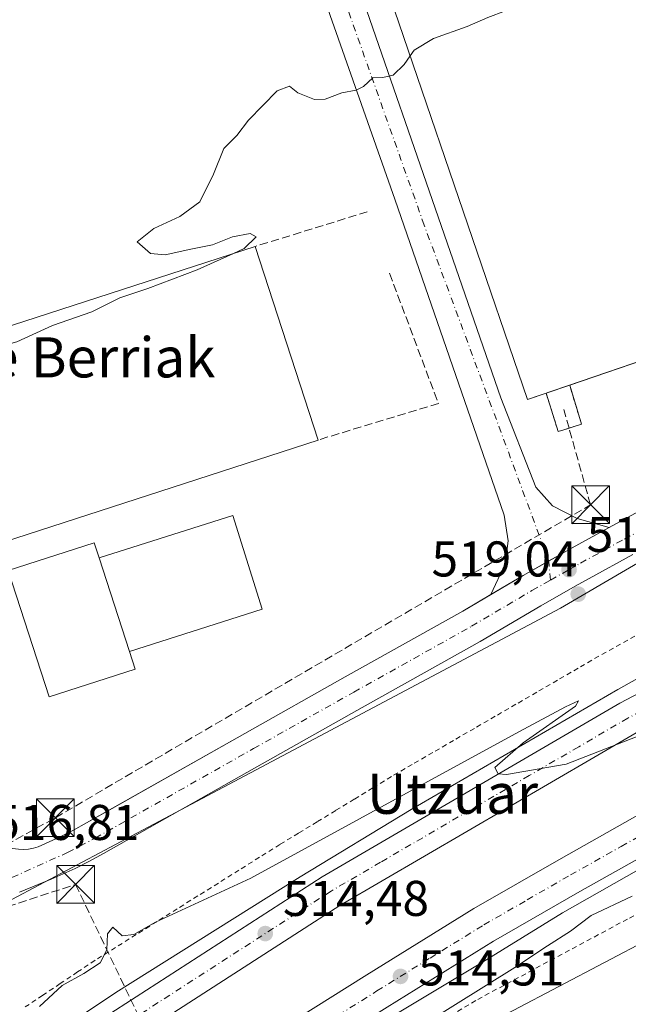
# Model space of a CAD drawing. Units: metres. Extents: x 576517 to 579944, y 4749678 to 4752031.
# Drawn here: x 577766 to 577887, y 4750822 to 4751019 of the extents above; entities that cross this region are included whole.
import ezdxf
from ezdxf.enums import TextEntityAlignment as Align

# ---------------------------------------------------------------- set-up
doc = ezdxf.new("R2010")
doc.units = ezdxf.units.M
doc.header["$MEASUREMENT"] = 0
for name, pattern in [('DGN Style 2', [1.6480167562047852, 0.988810053722871, -0.6592067024819142]), ('DGN Style 3', [2.307223458686699, 1.648016756204785, -0.6592067024819142]), ('DGN Style 4', [2.6384748266838614, 1.318413404963828, -0.6592067024819142, 0.001648016756204785, -0.6592067024819142])]:
    doc.linetypes.add(name, pattern=pattern)
for name, color, linetype, lineweight in [('Alambrada', 7, 'DGN Style 2', 0), ('Arcén (en calzada doble)', 91, 'Continuous', 13), ('Carretera de calzada doble Cxs', 1, 'Continuous', 13), ('Carretera de calzada doble eje', 1, 'DGN Style 4', 0), ('Carretera de calzada única Cxs', 7, 'Continuous', 13), ('Carretera de calzada única eje', 7, 'DGN Style 4', 0), ('Conducción de hidrocarburos lineal', 6, 'DGN Style 3', 0), ('Curva de nivel normal', 30, 'Continuous', 0), ('Edificación Cxs', 1, 'Continuous', 13), ('Edificación industrial Cxs', 135, 'Continuous', 13), ('Instalación de hidrocarburos Cxs', 135, 'Continuous', 0), ('Instalación educativa CxS', 9, 'Continuous', 0), ('Matorral CxS', 135, 'Continuous', 0), ('Muro lineal', 1, 'DGN Style 3', 13), ('Núcleo urbano CxS', 7, 'Continuous', 0), ('Prado CxS', 92, 'Continuous', 0), ('Punto de cota en terreno', 7, 'Continuous', 0), ('Recinto industrial CxS', 135, 'Continuous', 0), ('Rótulo de punto de cota en terreno', 7, 'Continuous', 0), ('Texto cartográfico', 7, 'Continuous', 0), ('Torre de tendido puntual', 7, 'Continuous', 0), ('Valla', 7, 'DGN Style 2', 0), ('Vía urbana Cxs', 4, 'Continuous', 0), ('Vía urbana eje', 4, 'DGN Style 4', 0)]:
    doc.layers.add(name, color=color, linetype=linetype, lineweight=lineweight)
doc.styles.add('Style-Arial', font='txt')

# ---------------------------------------------------------------- blocks, each defined once
blk = doc.blocks.new('*U22')
at = {"layer": 'Prado CxS', "color": 92, "linetype": 'Continuous', "lineweight": 0}
blk.add_polyline3d([(577761.3198999995, 4750669.126300001, 513.4912999999942), (577757.7103000004, 4750679.1961, 515.0176999999967), (577754.3302999996, 4750688.606100001, 516.7324999999983), (577750.9603000004, 4750698.0263, 517.4921000000032), (577749.2807, 4750702.726299999, 517.6079999999929), (577747.6007000003, 4750707.4363, 517.6328000000067), (577745.9209000003, 4750712.1461, 517.7332000000024), (577744.2408999996, 4750716.855900001, 517.7274000000034), (577743.2008999996, 4750719.785900001, 517.7024999999994), (577741.5409000004, 4750724.506100001, 517.5962000000001), (577739.8812999995, 4750729.2159, 517.3950999999943), (577738.8410999998, 4750732.175899999, 517.0981000000029), (577738.2215, 4750733.935900001, 516.422200000001), (577736.5711000003, 4750738.655900001, 514.1524999999965), (577734.9210999999, 4750743.376300001, 512.7428000000073), (577734.8130999999, 4750743.6845, 512.7106000000058), (577807.2840999998, 4750788.467900001, 514.6408999999985), (577846.0625, 4750811.327299999, 515.7571000000025), (577918.9455000004, 4750849.647700001, 518.2949999999983), (578078.6149000004, 4750925.9165, 518.6349000000046)], dxfattribs=at)
blk = doc.blocks.new('5PATER')
at = {"layer": 'Matorral CxS', "linetype": 'Continuous', "lineweight": 0}
h = blk.add_hatch(color=51, dxfattribs=at)
edge = h.paths.add_edge_path()
edge.add_ellipse((0, 0), major_axis=(-0.1095731443231308, -0.1110710700762829), ratio=0.9994222409660322, start_angle=0, end_angle=360)
blk = doc.blocks.new('*U44')
at = {"layer": 'Vía urbana Cxs', "color": 4, "linetype": 'Continuous', "lineweight": 0}
blk.add_polyline3d([(577821.9792, 4751058.455900001, 513.320000000007), (577861.7989999996, 4750943.229599999, 517.2648999999947), (577868.8104999998, 4750925.370200001, 517.9882999999973), (577872.1178000001, 4750921.665999999, 518.2856000000029), (577877.0126, 4750919.1525, 518.6061999999947), (577883.4315999999, 4750917.363600001, 518.8493000000017), (577876.0100999996, 4750913.280099999, 518.7832999999955), (577874.1801000005, 4750912.2401, 518.7780999999959), (577866.2701000003, 4750907.780099999, 518.7170000000042), (577859.8051000005, 4750903.954800001, 518.7250000000058), (577862.6589000003, 4750910.090500001, 518.5354999999981), (577863.2543000003, 4750914.6546, 518.359700000001), (577862.4605, 4750919.813999999, 518.1083000000071), (577840.6322999997, 4750982.917199999, 515.5344000000041), (577819.3995000003, 4751043.4408, 513.5515000000014)], dxfattribs=at)
blk = doc.blocks.new('5TTEND')
at = {"layer": 'Instalación educativa CxS', "color": 7, "linetype": 'Continuous', "lineweight": 0}
for p, q in [((-0.375, 0.3754), (0.375, -0.3746)), ((0.3720000000000001, 0.3784000000000001), (-0.3720000000000001, -0.3776))]:
    blk.add_line(p, q, dxfattribs=at)
at = {"layer": 'Instalación educativa CxS', "color": 7, "linetype": 'Continuous', "lineweight": 0, "flags": 128}
blk.add_lwpolyline([(-0.375, -0.3746), (0.375, -0.3746), (0.375, 0.3754), (-0.375, 0.3754), (-0.3720000000000001, -0.3776)], dxfattribs=at)

msp = doc.modelspace()

# ---------------------------------------------------------------- linework, layer by layer
at = {"layer": 'Alambrada', "color": 7, "linetype": 'DGN Style 2', "lineweight": 0}
for points in [[(578173.4600999998, 4750984.870100001, 520.4921000000032), (578168.5900999998, 4750969.220100001, 522.5320000000065), (578138.0500999996, 4750955.640100001, 520.4833000000071), (578101.6201, 4750938.600099999, 520.1554999999935), (578073.1700999998, 4750922.7601, 522.8441000000021), (578054.2100999998, 4750913.170100001, 522.303700000004), (578020.6201, 4750895.970100001, 523.2102000000014), (577978.3400999998, 4750878.290100001, 521.6401999999945), (577936.2100999998, 4750862.360099999, 518.9897999999957), (577916.5301000001, 4750853.4901, 518.3053000000073), (577887.1001000004, 4750839.170100001, 516.9940999999963), (577856.8201000001, 4750822.920100001, 515.5093999999954), (577843.8901000004, 4750815.090100001, 515.4551000000065), (577827.6201, 4750803.5701, 517.2568000000028), (577799.4901000002, 4750784.360099999, 514.9244000000035), (577784.2600999996, 4750773.2501, 515.6168999999937), (577754.0201000003, 4750747.8201, 517.2143999999971), (577735.2100999998, 4750732.850099999, 527.6248999999953), (577742.6901000004, 4750711.9001, 530.7348999999958), (577750.3000999996, 4750692.220100001, 523.4768999999942)], [(577890.0081000002, 4750896.474099999, 517.5623999999953), (577885.6941000001, 4750894.067100001, 518.047900000005), (577881.3800999997, 4750891.6601, 517.2823000000062), (577877.2390999999, 4750889.257099999, 517.1944999999978), (577873.0981000002, 4750886.8541, 517.1576999999961), (577868.9571000002, 4750884.451099999, 517.0317000000068), (577864.8161000004, 4750882.0481, 516.6468000000023), (577860.6750999996, 4750879.645099999, 516.4253000000026), (577856.5340999998, 4750877.2421, 516.3920000000071), (577852.3931, 4750874.8391, 516.3359000000055), (577848.2521000003, 4750872.436100001, 516.480899999995), (577844.1111000003, 4750870.033100001, 516.3006000000023), (577839.9700999996, 4750867.630100001, 516.1515999999974), (577836.2651000004, 4750865.370100001, 516.1067000000039), (577832.5601000004, 4750863.110099999, 516.1469999999972), (577828.8551000003, 4750860.850099999, 516.0227000000014), (577825.1501000002, 4750858.590100001, 516.0807000000059), (577821.4451000001, 4750856.3301, 516.4253999999928), (577817.7401000002, 4750854.0701, 516.8046000000032), (577813.6410999997, 4750851.4989, 516.3718999999984), (577809.5422999999, 4750848.9279, 516.630799999999), (577805.4433000004, 4750846.356699999, 517.5274999999965), (577801.3444999997, 4750843.785700001, 517.8076000000001), (577797.2456999999, 4750841.214500001, 516.9869000000035), (577793.1467000004, 4750838.643300001, 515.9075000000012), (577789.0478999997, 4750836.0723, 516.7351999999955), (577784.9489000002, 4750833.5011, 517.2247999999963), (577780.8501000004, 4750830.9301, 516.2556999999942), (577777.3680999996, 4750828.6041, 515.551099999997), (577773.8860999999, 4750826.278100001, 515.9685000000027), (577770.4040999999, 4750823.952099999, 516.5492999999988), (577766.9221000001, 4750821.6261, 516.241399999999)]]:
    msp.add_polyline3d(points, dxfattribs=at)
at = {"layer": 'Arcén (en calzada doble)', "color": 91, "linetype": 'Continuous', "lineweight": 13}
for points in [[(578172.8849999999, 4751033.107200001, 516.2342000000062), (578154.8501000004, 4751022.600099999, 514.6943000000028), (578142.5701000001, 4751015.520099999, 515.0951999999961), (578111.2100999998, 4750998.4301, 514.5427999999956), (578075.1700999998, 4750980.350099999, 514.9856), (578050.7801000001, 4750968.460100001, 515.005799999999), (578014.4401000004, 4750951.7301, 515.7198000000062), (577982.5800999999, 4750936.890100001, 515.4915000000037), (577947.8000999996, 4750919.290100001, 515.8217000000004), (577928.1700999998, 4750909.0001, 516.375), (577885.1700999998, 4750885.0101, 515.4628999999986), (577843.8901000004, 4750861.0601, 514.8758999999991), (577821.7801000001, 4750847.5701, 514.7739000000003), (577785.0100999996, 4750824.5101, 514.278999999995), (577767.7600999996, 4750812.9901, 513.9321999999956), (577747.9200999998, 4750799.090100001, 514.382500000007), (577716.9200999998, 4750776.670100001, 513.1996000000072), (577703.0800999999, 4750766.020099999, 512.9910999999993), (577687.6401000004, 4750753.9101, 512.5651999999973), (577672.9200999998, 4750742.2601, 512.0273000000016), (577660.6901000004, 4750732.7401, 512.361699999994), (577647.1401000004, 4750721.290100001, 511.9211000000069)], [(578173.4057, 4750989.3225, 516.8423000000039), (578166.6401000004, 4750985.7301, 516.9039000000049), (578130.5100999996, 4750967.470100001, 515.2789000000049), (578097.8000999996, 4750950.720100001, 515.0614999999962), (578055.1001000004, 4750930.2601, 515.299199999994), (577991.1001000004, 4750901.4901, 515.1680000000051), (577968.1401000004, 4750890.5101, 515.1168999999937), (577950.0301000001, 4750881.5101, 515.7796999999991), (577907.9101, 4750859.350099999, 514.8892000000051), (577891.7801000001, 4750850.4901, 514.7811999999976), (577874.1401000004, 4750840.420100001, 514.8493000000017), (577858.1201, 4750830.550100001, 514.5149999999994), (577840.2100999998, 4750819.7501, 514.3755999999995), (577822.2301000003, 4750808.5001, 515.6352000000043), (577800.9401000004, 4750794.6601, 513.8013999999966), (577784.7600999996, 4750783.610099999, 513.6306999999942), (577770.5500999996, 4750773.790100001, 513.751099999994), (577757.2301000003, 4750764.420100001, 514.6582999999955), (577740.8901000004, 4750752.7401, 512.7468999999984), (577722.9401000004, 4750739.140100001, 512.6321999999927), (577707.4200999998, 4750727.100099999, 512.0997999999963), (577691.4401000004, 4750714.9001, 511.8580999999977), (577658.1901000004, 4750686.6501, 511.898000000001)]]:
    msp.add_polyline3d(points, dxfattribs=at)
at = {"layer": 'Carretera de calzada doble Cxs', "color": 1, "linetype": 'Continuous', "lineweight": 13}
for points in [[(578173.0601000004, 4751018.300100001, 515.2007000000012), (578168.1300999997, 4751015.0801, 514.4354000000021), (578158.0100999996, 4751009.390100001, 514.4097999999941), (578127.6901000004, 4750992.8301, 514.5782999999938), (578110.3400999998, 4750983.700099999, 514.8292999999976), (578083.3000999996, 4750969.870100001, 515.1181999999973), (578040.2001, 4750949.4801, 515.4578000000038), (578024.3501000004, 4750942.770099999, 515.3126000000047), (578012.2001, 4750937.2301, 515.3561999999947), (577964.5000999998, 4750914.970100001, 515.126900000003), (577933.9801000003, 4750899.610099999, 515.0518000000011), (577919.0000999998, 4750892.3101, 515.0304999999935), (577888.8101000004, 4750876.370100001, 514.8423999999941), (577829.6901000004, 4750841.890100001, 514.3859999999986), (577774.2901, 4750806.140100001, 513.6524000000063), (577718.8901000004, 4750766.300100001, 512.6723999999958), (577663.4200999998, 4750723.040100001, 511.3773999999976), (577615.7801000001, 4750681.610099999, 510.0216999999975)], [(578083.3000999996, 4750969.870100001, 515.1181999999973), (578040.2001, 4750949.4801, 515.4578000000038), (578024.3501000004, 4750942.770099999, 515.3126000000047), (578012.2001, 4750937.2301, 515.3561999999947), (577964.5000999998, 4750914.970100001, 515.126900000003), (577933.9801000003, 4750899.610099999, 515.0518000000011), (577919.0000999998, 4750892.3101, 515.0304999999935), (577888.8101000004, 4750876.370100001, 514.8423999999941), (577829.6901000004, 4750841.890100001, 514.3859999999986), (577774.2901, 4750806.140100001, 513.6524000000063), (577718.8901000004, 4750766.300100001, 512.6723999999958), (577663.4200999998, 4750723.040100001, 511.3773999999976), (577615.7801000001, 4750681.610099999, 510.0216999999975)], [(578126.0100999996, 4750967.390100001, 514.6330000000017), (578121.1300999997, 4750964.7501, 514.6796999999933), (578107.6101000002, 4750957.960100001, 514.7826999999961), (578090.4901000002, 4750949.440099999, 515.0736000000034), (578078.3800999997, 4750943.3301, 515.0060999999987), (578055.9101, 4750932.9101, 515.0957999999955), (578038.3601000002, 4750924.9001, 515.1506999999983), (578017.8901000004, 4750915.720100001, 515.421199999997), (578004.1300999997, 4750909.9101, 515.125), (577976.3400999998, 4750896.870100001, 515.0439000000042), (577969.6901000004, 4750893.610099999, 515.0065999999933), (577947.8000999996, 4750882.640100001, 515.0433000000048), (577919.2701000003, 4750867.630100001, 514.8521000000037), (577908.6101000002, 4750861.7601, 514.8306000000011), (577897.8400999998, 4750856.0601, 514.7814000000071), (577877.5800999999, 4750844.670100001, 514.6781999999948), (577860.3501000004, 4750834.7401, 514.4459999999963), (577839.1101000002, 4750821.600099999, 514.2663999999932), (577814.3601000002, 4750806.040100001, 514.1313999999984), (577781.5301000001, 4750783.860099999, 513.4771000000037), (577737.4901000002, 4750752.300100001, 512.6830999999949), (577681.9301000005, 4750709.020099999, 511.4685999999929), (577635.6901000004, 4750670.220100001, 510.1055000000051)], [(577659.1501000002, 4750728.220100001, 511.7318999999989), (577714.8701, 4750771.670100001, 512.8632999999973), (577770.5100999996, 4750811.6801, 513.8052000000025), (577826.1801000005, 4750847.610099999, 514.5959000000003), (577885.5500999996, 4750882.2401, 515.0337000000001), (577900.9600999998, 4750890.380100001, 515.1177000000025), (577943.5301000001, 4750912.850099999, 515.3120000000055), (578003.6300999997, 4750941.4101, 515.1805000000022), (578059.2001, 4750966.6601, 514.7449000000051)], [(577627.1300999997, 4750673.8201, 510.3977000000014), (577678.6101000002, 4750717.420100001, 512.181500000006), (577722.0500999996, 4750752.0601, 513.5203000000038), (577759.0100999996, 4750778.460100001, 514.0283000000054), (577783.7100999998, 4750795.360099999, 513.9039000000049), (577810.2801000001, 4750812.460100001, 514.0963999999949), (577835.0800999999, 4750828.050100001, 514.4685000000027), (577856.4501, 4750841.270099999, 514.7045999999973), (577873.8201000001, 4750851.280099999, 514.8573999999935), (577894.2001, 4750862.7401, 515.1261999999988), (577905.0000999998, 4750868.450099999, 515.0044000000053), (577915.6601, 4750874.3301, 515.1242000000057), (577944.3201000001, 4750889.4101, 515.2042999999976), (577966.3101000004, 4750900.4301, 515.3867000000029), (577973.0500999996, 4750903.7301, 515.2546000000002), (578001.0301000001, 4750916.860099999, 515.3576999999932), (578014.8501000004, 4750922.700099999, 515.1209999999992), (578035.2301000003, 4750931.8301, 515.0313000000025), (578052.7301000003, 4750939.8201, 514.9530999999988)], [(577627.1300999997, 4750673.8201, 510.3977000000014), (577678.6101000002, 4750717.420100001, 512.181500000006), (577722.0500999996, 4750752.0601, 513.5203000000038), (577759.0100999996, 4750778.460100001, 514.0283000000054), (577783.7100999998, 4750795.360099999, 513.9039000000049), (577810.2801000001, 4750812.460100001, 514.0963999999949), (577835.0800999999, 4750828.050100001, 514.4685000000027), (577856.4501, 4750841.270099999, 514.7045999999973), (577873.8201000001, 4750851.280099999, 514.8573999999935), (577894.2001, 4750862.7401, 515.1261999999988), (577905.0000999998, 4750868.450099999, 515.0044000000053), (577915.6601, 4750874.3301, 515.1242000000057), (577944.3201000001, 4750889.4101, 515.2042999999976), (577966.3101000004, 4750900.4301, 515.3867000000029), (577973.0500999996, 4750903.7301, 515.2546000000002), (578001.0301000001, 4750916.860099999, 515.3576999999932), (578014.8501000004, 4750922.700099999, 515.1209999999992), (578035.2301000003, 4750931.8301, 515.0313000000025), (578052.7301000003, 4750939.8201, 514.9530999999988)], [(578055.9101, 4750932.9101, 515.0957999999955), (578038.3601000002, 4750924.9001, 515.1506999999983), (578017.8901000004, 4750915.720100001, 515.421199999997), (578004.1300999997, 4750909.9101, 515.125), (577976.3400999998, 4750896.870100001, 515.0439000000042), (577969.6901000004, 4750893.610099999, 515.0065999999933), (577947.8000999996, 4750882.640100001, 515.0433000000048), (577919.2701000003, 4750867.630100001, 514.8521000000037), (577908.6101000002, 4750861.7601, 514.8306000000011), (577897.8400999998, 4750856.0601, 514.7814000000071), (577877.5800999999, 4750844.670100001, 514.6781999999948), (577860.3501000004, 4750834.7401, 514.4459999999963), (577839.1101000002, 4750821.600099999, 514.2663999999932), (577814.3601000002, 4750806.040100001, 514.1313999999984), (577781.5301000001, 4750783.860099999, 513.4771000000037), (577737.4901000002, 4750752.300100001, 512.6830999999949), (577681.9301000005, 4750709.020099999, 511.4685999999929), (577635.6901000004, 4750670.220100001, 510.1055000000051)], [(577249.8000999996, 4750298.110099999, 506.0782000000036), (577278.5500999996, 4750322.9301, 504.9897000000056), (577322.4600999998, 4750365.770099999, 504.0905999999959), (577365.5201000003, 4750413.2501, 503.7639999999956), (577409.0100999996, 4750466.5001, 504.0721999999951), (577447.2500999998, 4750515.270099999, 504.6778999999952), (577481.4001000002, 4750555.6801, 505.8954999999987), (577519.3701, 4750597.620100001, 508.1971999999951), (577559.7600999996, 4750638.700099999, 508.4844000000012), (577605.0701000001, 4750681.200099999, 510.1425000000018), (577659.1501000002, 4750728.220100001, 511.7318999999989), (577714.8701, 4750771.670100001, 512.8632999999973), (577770.5100999996, 4750811.6801, 513.8052000000025), (577826.1801000005, 4750847.610099999, 514.5959000000003), (577885.5500999996, 4750882.2401, 515.0337000000001), (577900.9600999998, 4750890.380100001, 515.1177000000025)]]:
    msp.add_polyline3d(points, dxfattribs=at)
at = {"layer": 'Carretera de calzada doble eje', "color": 1, "linetype": 'DGN Style 4', "lineweight": 0}
for points in [[(577909.9801000003, 4750891.340100001, 515.0810999999958), (577904.9301000005, 4750888.6801, 515.0602999999974), (577899.8800999997, 4750886.0101, 515.0258000000031), (577892.1700999998, 4750881.940099999, 514.9858999999997), (577887.1801000005, 4750879.300100001, 514.9579999999987), (577877.3400999998, 4750873.5601, 514.8986000000004), (577867.4901000002, 4750867.8201, 514.8052000000025), (577837.8101000004, 4750850.5101, 514.5501999999979), (577827.9301000005, 4750844.7501, 514.4809999999999), (577790.2001, 4750820.4001, 513.9808000000048), (577772.4001000002, 4750808.9101, 513.7455000000045), (577716.8800999997, 4750768.9801, 512.7866000000067), (577703.0100999996, 4750758.170100001, 512.4866000000038), (577661.2901, 4750725.630100001, 511.4907999999996), (577649.3800999997, 4750715.270099999, 511.1628999999957)], [(577824.7200999996, 4750817.040100001, 514.1784999999945), (577837.0900999998, 4750824.8201, 514.314400000003), (577847.7200999996, 4750831.390100001, 514.3898000000045), (577858.4001000002, 4750838.0001, 514.500199999995), (577867.0800999999, 4750843.0101, 514.5685999999987), (577875.7001, 4750847.970100001, 514.6545000000042), (577885.8300999999, 4750853.670100001, 514.7260999999999), (577896.0201000003, 4750859.4001, 514.8447000000015)]]:
    msp.add_polyline3d(points, dxfattribs=at)
at = {"layer": 'Carretera de calzada única Cxs', "color": 7, "linetype": 'Continuous', "lineweight": 13}
for points in [[(577883.4315999999, 4750917.363600001, 518.8493000000017), (577884.7701000003, 4750918.100099999, 518.8570000000036), (577894.7701000003, 4750923.520099999, 518.9446000000025), (577905.4301000005, 4750929.030099999, 518.9872999999934), (577908.9600999998, 4750930.9001, 519.0158999999985), (577913.2301000003, 4750933.3301, 519.0601000000024), (577920.1015, 4750937.480699999, 519.1386000000057)], [(577765.5301000001, 4750853.100099999, 516.664300000004), (577766.5401, 4750853.0601, 516.6864999999962), (577767.5601000004, 4750853.120100001, 516.7063000000053), (577768.5500999996, 4750853.290100001, 516.7229999999981), (577769.5100999996, 4750853.610099999, 516.7361999999994), (577773.8501000004, 4750855.590100001, 516.7991000000038), (577776.5201000003, 4750856.940099999, 516.8499000000012), (577779.1501000002, 4750858.360099999, 516.8809000000037), (577810.7200999996, 4750876.2301, 517.6270999999979), (577830.7500999998, 4750887.520099999, 518.1597000000038), (577854.2200999996, 4750900.6501, 518.7180999999982), (577859.8051000005, 4750903.954800001, 518.7250000000058), (577866.2701000003, 4750907.780099999, 518.7170000000042), (577874.1801000005, 4750912.2401, 518.7780999999959), (577876.0100999996, 4750913.280099999, 518.7832999999955), (577883.4315999999, 4750917.363600001, 518.8493000000017), (577884.7701000003, 4750918.100099999, 518.8570000000036), (577894.7701000003, 4750923.520099999, 518.9446000000025)], [(577859.8051000005, 4750903.954800001, 518.7250000000058), (577866.2701000003, 4750907.780099999, 518.7170000000042), (577874.1801000005, 4750912.2401, 518.7780999999959), (577876.0100999996, 4750913.280099999, 518.7832999999955), (577883.4315999999, 4750917.363600001, 518.8493000000017)], [(577888.1201, 4750911.970100001, 519.0013000000035), (577879.4101, 4750907.1801, 519.2277000000031), (577876.6601, 4750905.620100001, 519.0512000000017), (577869.7701000003, 4750901.7301, 518.8622000000032), (577857.7100999998, 4750894.590100001, 518.6793000000034), (577834.1700999998, 4750881.4301, 518.2421999999933), (577814.1601, 4750870.1501, 517.8335999999981), (577782.5301000001, 4750852.2501, 517.0234000000055), (577779.7600999996, 4750850.7501, 516.9472999999998), (577776.8800999997, 4750849.290100001, 516.9082999999955), (577772.0701000001, 4750847.100099999, 516.9516000000004), (577765.7600999996, 4750844.520099999, 517.0573000000004)], [(577888.1201, 4750911.970100001, 519.0013000000035), (577879.4101, 4750907.1801, 519.2277000000031), (577876.6601, 4750905.620100001, 519.0512000000017), (577869.7701000003, 4750901.7301, 518.8622000000032), (577857.7100999998, 4750894.590100001, 518.6793000000034), (577834.1700999998, 4750881.4301, 518.2421999999933), (577814.1601, 4750870.1501, 517.8335999999981), (577782.5301000001, 4750852.2501, 517.0234000000055), (577779.7600999996, 4750850.7501, 516.9472999999998), (577776.8800999997, 4750849.290100001, 516.9082999999955), (577772.0701000001, 4750847.100099999, 516.9516000000004), (577765.7600999996, 4750844.520099999, 517.0573000000004)], [(577756.4901000002, 4750861.3301, 516.2646999999997), (577758.6300999997, 4750856.1801, 516.4447999999975), (577759.2500999998, 4750855.440099999, 516.4835000000021), (577760.0900999998, 4750854.850099999, 516.5167999999976), (577761.8800999997, 4750853.9301, 516.5684000000037), (577762.8201000001, 4750853.5801, 516.5923999999941), (577763.7801000001, 4750853.3301, 516.6206999999995), (577765.5301000001, 4750853.100099999, 516.664300000004), (577766.5401, 4750853.0601, 516.6864999999962), (577767.5601000004, 4750853.120100001, 516.7063000000053), (577768.5500999996, 4750853.290100001, 516.7229999999981), (577769.5100999996, 4750853.610099999, 516.7361999999994), (577773.8501000004, 4750855.590100001, 516.7991000000038), (577776.5201000003, 4750856.940099999, 516.8499000000012), (577779.1501000002, 4750858.360099999, 516.8809000000037), (577810.7200999996, 4750876.2301, 517.6270999999979), (577830.7500999998, 4750887.520099999, 518.1597000000038), (577854.2200999996, 4750900.6501, 518.7180999999982), (577859.8051000005, 4750903.954800001, 518.7250000000058)]]:
    msp.add_polyline3d(points, dxfattribs=at)
at = {"layer": 'Carretera de calzada única eje', "color": 7, "linetype": 'DGN Style 4', "lineweight": 0}
for points in [[(577871.7200999996, 4750906.845100001, 518.8672999999981), (577875.4200999998, 4750908.9301, 518.9072000000015), (577877.7100999998, 4750910.2301, 518.9293000000034), (577886.4501, 4750915.040100001, 518.934699999998), (577896.4101, 4750920.4301, 518.9919999999984), (577907.0500999996, 4750925.940099999, 519.0200999999943), (577910.6401000004, 4750927.840100001, 519.028999999995), (577915.0000999998, 4750930.3201, 519.0813000000053), (577924.4301000005, 4750936.020099999, 519.0556999999973), (577928.6801000005, 4750938.470100001, 519.0559000000068), (577932.6901000004, 4750940.590100001, 519.0751000000018)], [(577753.3201000001, 4750859.7401, 516.2627999999969), (577757.8501000004, 4750849.5001, 516.7244999999966), (577764.2600999996, 4750847.4901, 516.8715999999986), (577775.3701, 4750852.440099999, 516.8834999999963), (577780.8400999998, 4750855.3101, 516.9856), (577812.4401000004, 4750873.190099999, 517.8453000000009), (577832.4600999998, 4750884.4801, 518.2370999999986), (577855.9700999996, 4750897.620100001, 518.6922999999952), (577868.0201000003, 4750904.7601, 518.8141000000032), (577871.7200999996, 4750906.845100001, 518.8672999999981)]]:
    msp.add_polyline3d(points, dxfattribs=at)
at = {"layer": 'Conducción de hidrocarburos lineal', "color": 6, "linetype": 'DGN Style 3', "lineweight": 0, "extrusion": (0.141619476448068, -0.504908985660293, 0.8514756837925962), "elevation": -2316511.404794619, "flags": 128}
msp.add_lwpolyline([(1839455.76226344, 3762382.484650689), (1839455.76226344, 3762386.979934011)], dxfattribs=at)
at = {"layer": 'Conducción de hidrocarburos lineal', "color": 6, "linetype": 'DGN Style 3', "lineweight": 0}
for points in [[(577708.5299000005, 4750823.797599999, 520.3920999999973), (577772.9296000004, 4750859.410599999, 516.6527999999962), (577879.7104000002, 4750921.878900001, 518.630799999999), (577875.4127000002, 4750937.201199999, 518.0007000000041)], [(577708.5299000005, 4750823.797599999, 520.3920999999973), (577776.9512999998, 4750846.0756, 516.8920999999973), (577803.6500000004, 4750790.279999999, 514.525999999998), (577837.5415000003, 4750739.5976, 517.2697999999946)]]:
    msp.add_polyline3d(points, dxfattribs=at)
at = {"layer": 'Curva de nivel normal', "color": 30, "linetype": 'Continuous', "lineweight": 0, "elevation": 515, "flags": 128}
for points in [[(577843.7121000001, 4751011.527600001), (577844.5, 4751012.66), (577848.3499999996, 4751014.960000001), (577855.0999999996, 4751017.380000001), (577859.2400000002, 4751019.17), (577866.2400000002, 4751021.859999999), (577873.2400000002, 4751024.970000001), (577878.2400000002, 4751026.640000001), (577888.2400000002, 4751030.74), (577890.0277000006, 4751031.2313)], [(577808.4391000001, 4750972.055400001), (577810.5899999999, 4750973.039999999), (577812.9600000001, 4750975.390000001), (577811.7599999999, 4750976.039999999), (577808.25, 4750975.380000001), (577804.25, 4750973.779999999), (577799.9199999999, 4750972.949999999), (577794.8399999999, 4750971.810000001), (577791.9299999997, 4750972.07), (577789.25, 4750974.369999999), (577792.5499999998, 4750977.039999999), (577797.7400000002, 4750979.470000001), (577801.7400000002, 4750982.350000001), (577804.4699999997, 4750987.92), (577806.54, 4750993.039999999), (577809.1200000001, 4750995.640000001), (577811.4699999997, 4750998.699999999), (577817.1500000004, 4751004.560000001), (577819.6100000005, 4751005.449999999), (577821.3099999996, 4751004.130000001), (577824.6100000005, 4751002.82), (577826.7400000002, 4751002.84), (577830.0800000001, 4751004.140000001), (577832.9199999999, 4751004.67), (577834.4199999999, 4751005.41), (577836.25, 4751007.109999999), (577838.2400000002, 4751007.210000001), (577840.3099999996, 4751007.689999999), (577842.5099999999, 4751009.800000001), (577843.7121000001, 4751011.527600001)], [(577745.2673000004, 4750950.788600001), (577746.8600000005, 4750951.140000001), (577752.4900000002, 4750953.199999999), (577756.2199999997, 4750953.480000001), (577758.6399999997, 4750952.4), (577761.9299999997, 4750953.5), (577765.2599999999, 4750954.430000001), (577772.3399999999, 4750957.67), (577780.2199999997, 4750960.4), (577785.7999999998, 4750963.220000001), (577791.3600000005, 4750965.07), (577801.2400000002, 4750968.76), (577808.4391000001, 4750972.055400001)], [(577896.8700000001, 4750878.67), (577874.8399999999, 4750870.08), (577862.9100000003, 4750868.060000001), (577861.25, 4750868.189999999), (577860.6100000005, 4750869.4), (577866.25, 4750874.33), (577876.7300000004, 4750881.66), (577877.29, 4750882.720000001), (577874.7199999997, 4750881.51), (577865.4299999997, 4750876.539999999), (577811.9199999999, 4750847.350000001), (577792.9199999999, 4750838.539999999), (577788.5800000001, 4750836.109999999), (577786.25, 4750835.789999999), (577784.3799999999, 4750837.550000001), (577783.3099999996, 4750836.189999999), (577783.1699999999, 4750833.050000001), (577781.8700000001, 4750830.460000001), (577778.6100000005, 4750828.279999999), (577774.2999999998, 4750825.92), (577769.7800000003, 4750821.680000001)], [(577846.5800000001, 4750818.279999999), (577864.6299999999, 4750829.49), (577871.1500000004, 4750833.850000001), (577875.6900000004, 4750836.779999999), (577879.8099999996, 4750839.859999999), (577887.9900000002, 4750843.74)]]:
    msp.add_lwpolyline(points, dxfattribs=at)
at = {"layer": 'Edificación Cxs', "color": 1, "linetype": 'Continuous', "lineweight": 13, "elevation": 522.7010000000008, "flags": 128}
msp.add_lwpolyline([(577788.8501000004, 4750889.090100001), (577771.7100999998, 4750883.520099999), (577763.5301000001, 4750908.7401), (577780.6901000004, 4750914.300100001), (577781.6700999998, 4750911.2601), (577787.7301000003, 4750892.590100001)], close=True, dxfattribs=at)
at = {"layer": 'Edificación Cxs', "color": 1, "linetype": 'Continuous', "lineweight": 13, "extrusion": (-0.03381873390565737, 0.1041907197909576, 0.9939821865337732), "elevation": 475978.4245967238, "flags": 128}
msp.add_lwpolyline([(-2016300.884625227, -4314274.563885109), (-2016300.884625227, -4314254.816178048)], dxfattribs=at)
at = {"layer": 'Edificación Cxs', "color": 1, "linetype": 'Continuous', "lineweight": 13}
msp.add_polyline3d([(577787.7301000003, 4750892.590100001, 522.7010000000009), (577788.8501000004, 4750889.090100001, 519.5923999999941), (577771.7100999998, 4750883.520099999, 518.0458999999975), (577763.5301000001, 4750908.7401, 517.7409999999945), (577780.6901000004, 4750914.300100001, 519.0641999999935), (577781.6700999998, 4750911.2601, 520.5378000000055)], dxfattribs=at)
at = {"layer": 'Edificación industrial Cxs', "color": 135, "linetype": 'Continuous', "lineweight": 13, "elevation": 522.6877999999997, "flags": 128}
msp.add_lwpolyline([(577858.0601000004, 4751085.850099999), (577864.2600999996, 4751067.700099999), (577876.1801000005, 4751071.770099999), (577914.6501000002, 4750959.1501), (577867.1501000002, 4750942.920100001), (577819.4801000003, 4751082.460100001), (577865.7001, 4751099.210100001), (577868.9901000002, 4751089.5801)], close=True, dxfattribs=at)
at = {"layer": 'Edificación industrial Cxs', "color": 135, "linetype": 'Continuous', "lineweight": 13, "extrusion": (-0.002282745004961016, 0.007043170142978406, 0.9999725910391641), "elevation": 32662.24527677244, "flags": 128}
msp.add_lwpolyline([(577812.4801138538, 4750861.262006089), (577825.0107681011, 4750822.601047164)], dxfattribs=at)
at = {"layer": 'Edificación industrial Cxs', "color": 135, "linetype": 'Continuous', "lineweight": 13, "extrusion": (-0.3255772553519343, -0.1112449175698739, 0.938948358064688), "elevation": -716168.1781116619, "flags": 128}
msp.add_lwpolyline([(-4308906.383119108, 1955979.350703137), (-4308906.383119109, 1955974.077175311)], dxfattribs=at)
at = {"layer": 'Edificación industrial Cxs', "color": 135, "linetype": 'Continuous', "lineweight": 13, "extrusion": (-0.03381873390565737, 0.1041907197909576, 0.9939821865337732), "elevation": 475978.4245967238, "flags": 128}
msp.add_lwpolyline([(-2016300.884625227, -4314274.563885109), (-2016300.884625227, -4314254.816178048)], dxfattribs=at)
at = {"layer": 'Edificación industrial Cxs', "color": 135, "linetype": 'Continuous', "lineweight": 13}
for points in [[(577870.8574999999, 4750944.186799999, 523.8031000000046), (577867.1501000002, 4750942.920100001, 521.0188000000053), (577819.4801000003, 4751082.460100001, 517.1793000000034), (577865.7001, 4751099.210100001, 514.2716999999975), (577868.9901000002, 4751089.5801, 515.2320000000036), (577858.0601000004, 4751085.850099999, 518.7396000000008)], [(577858.0601000004, 4751085.850099999, 518.7396000000008), (577864.2600999996, 4751067.700099999, 521.8950999999943), (577876.1801000005, 4751071.770099999, 516.5227000000014), (577914.6501000002, 4750959.1501, 522.6877999999997), (577875.5431000004, 4750945.787799999, 525.617499999993)], [(577825.3300999999, 4750934.8101, 519.6451999999991), (577757.5701000001, 4750912.8301, 518.8542000000016), (577745.0401, 4750951.4901, 517.4864999999991), (577812.8000999996, 4750973.470100001, 519.344299999997)], [(577781.6700999998, 4750911.2601, 520.5378000000055), (577808.3000999996, 4750919.720100001, 519.5516000000061), (577814.1700999998, 4750901.0101, 520.6967000000004), (577787.7301000003, 4750892.590100001, 522.7010000000009)]]:
    msp.add_polyline3d(points, dxfattribs=at)
for points in [[(577825.3300999999, 4750934.8101, 519.6451999999991), (577757.5701000001, 4750912.8301, 519.6451999999991), (577745.0401, 4750951.4901, 519.6451999999991), (577812.8000999996, 4750973.470100001, 519.6451999999991)], [(577814.1700999998, 4750901.0101, 522.7010000000009), (577787.7301000003, 4750892.590100001, 522.7010000000009), (577781.6700999998, 4750911.2601, 522.7010000000009), (577808.3000999996, 4750919.720100001, 522.7010000000009)]]:
    msp.add_3dface(points, dxfattribs=at)
at = {"layer": 'Instalación de hidrocarburos Cxs', "color": 135, "linetype": 'Continuous', "lineweight": 0, "extrusion": (-0.3255654353255237, -0.111233930629928, 0.9389537581787074), "elevation": -716109.1464130293, "flags": 128}
msp.add_lwpolyline([(-4308946.189800099, 1955907.997117274), (-4308946.189800098, 1955913.270580336)], dxfattribs=at)
at = {"layer": 'Instalación de hidrocarburos Cxs', "color": 135, "linetype": 'Continuous', "lineweight": 0, "extrusion": (0.1570090480661067, -0.6539930719028872, 0.7400278513193946), "elevation": -3015964.969695447, "flags": 128}
msp.add_lwpolyline([(1670989.895794692, 3319212.913918512), (1670990.365744619, 3319201.927654475), (1670986.67160615, 3319201.565465045)], dxfattribs=at)
at = {"layer": 'Instalación de hidrocarburos Cxs', "color": 135, "linetype": 'Continuous', "lineweight": 0}
msp.add_polyline3d([(577874.3685, 4750936.869000001, 517.9848000000056), (577873.2412999999, 4750936.510399999, 517.9651000000014), (577871.2537000002, 4750942.910900001, 522.4281999999948), (577870.8574999999, 4750944.186899999, 523.8031999999948), (577875.5431000004, 4750945.787799999, 525.617499999993), (577877.898, 4750937.992000001, 518.2284000000072)], close=True, dxfattribs=at)
msp.add_polyline3d([(577874.3685, 4750936.869000001, 517.9848000000056), (577873.2412999999, 4750936.510399999, 517.9651000000014), (577871.2537000002, 4750942.910900001, 522.4281999999948), (577870.8574999999, 4750944.186899999, 523.8031999999948)], dxfattribs=at)
at = {"layer": 'Muro lineal', "color": 1, "linetype": 'DGN Style 3', "lineweight": 13, "extrusion": (0.1511458743253888, 0.04670921250315826, 0.987407299011785), "elevation": 309761.0546318038, "flags": 128}
msp.add_lwpolyline([(4368562.429096192, -1930134.374157252), (4368562.429096192, -1930110.672317657)], dxfattribs=at)
at = {"layer": 'Muro lineal', "color": 1, "linetype": 'DGN Style 3', "lineweight": 13, "extrusion": (0.08632177021469307, 0.07665131214544645, 0.9933142143014885), "elevation": 414560.4634443173, "flags": 128}
msp.add_lwpolyline([(3168860.460881996, -3562591.719423667), (3168834.5746506, -3562581.6918835), (3168845.043300722, -3562558.72451999)], dxfattribs=at)
at = {"layer": 'Núcleo urbano CxS', "color": 7, "linetype": 'Continuous', "lineweight": 0}
for points in [[(578307.2555, 4751048.4605, 513.1404999999941), (578249.3668999998, 4751003.4549, 517.9413999999961), (578175.7156999996, 4750970.0099, 521.3784000000014), (578078.6149000004, 4750925.9165, 518.6349000000046), (577918.9455000004, 4750849.647700001, 518.2949999999983), (577846.0625, 4750811.327299999, 515.7571000000025), (577807.2840999998, 4750788.467900001, 514.6408999999985), (577734.8130999999, 4750743.6845, 512.7106000000058), (577696.1505000005, 4750710.011299999, 511.5994000000064), (577648.5213000001, 4750659.2049, 505.8726000000024)], [(577590.2433000002, 4750702.6481, 501.0224000000017), (577668.7560999999, 4750754.1361, 512.9259000000021), (577719.5645000003, 4750798.922300001, 517.6131000000023), (577701.4759000001, 4750839.388499999, 516.2060999999958), (577746.2203000002, 4750849.087300001, 516.8157000000066), (577762.0960999997, 4750841.919299999, 517.026199999993), (577797.9644999999, 4750860.9779, 517.3831000000064), (577873.6831, 4750901.212099999, 518.8524000000034), (577957.1347000003, 4750950.0277, 519.3381999999983), (577955.5100999996, 4750956.8355, 519.2954999999929), (577955.0576999999, 4750958.731500001, 519.2909999999974), (577955.0000999998, 4750958.9737, 519.2899999999936), (577965.9699999997, 4750962.616800001, 519.4567999999999), (577973.8065999999, 4750965.2194, 519.4952000000048), (577980.6145000001, 4750967.4803, 519.5785000000033), (577988.7839000003, 4750970.721899999, 519.6484999999957), (578000.3404999999, 4750975.307499999, 519.8460999999952), (578031.9562999997, 4750987.852499999, 520.084600000002), (578084.7452999996, 4751012.797300001, 519.7461000000039)], [(577957.1347000003, 4750950.0277, 519.3381999999983), (577873.6831, 4750901.212099999, 518.8524000000034), (577797.9644999999, 4750860.9779, 517.3831000000064), (577762.0960999997, 4750841.919299999, 517.026199999993), (577746.2203000002, 4750849.087300001, 516.8157000000066), (577701.4759000001, 4750839.388499999, 516.2060999999958), (577700.5549999997, 4750842.958699999, 515.8821999999927), (577695.2570000002, 4750858.9001, 515.5878999999986), (577693.0270999996, 4750865.6096, 516.2480000000069), (577687.5100999996, 4750882.210100001, 514.7381000000023), (577681.4401000004, 4750900.340100001, 514.3565999999992), (577679.9389000004, 4750904.843699999, 514.4228000000003), (577675.3501000004, 4750918.610099999, 513.9106999999931), (577674.3101000004, 4750918.590100001, 513.7397999999957), (577655.1426999997, 4750971.573899999, 512.3533000000025)], [(577988.7839000003, 4750970.721899999, 519.6484999999957), (577980.6145000001, 4750967.4803, 519.5785000000033), (577973.8065999999, 4750965.2194, 519.4952000000048), (577965.9699999997, 4750962.616800001, 519.4567999999999), (577955.0000999998, 4750958.9737, 519.2899999999936), (577955.0576999999, 4750958.731500001, 519.2909999999974), (577955.5100999996, 4750956.8355, 519.2954999999929), (577957.1347000003, 4750950.0277, 519.3381999999983), (577873.6831, 4750901.212099999, 518.8524000000034), (577797.9644999999, 4750860.9779, 517.3831000000064), (577762.0960999997, 4750841.919299999, 517.026199999993), (577746.2203000002, 4750849.087300001, 516.8157000000066), (577701.4759000001, 4750839.388499999, 516.2060999999958)], [(577988.7839000003, 4750970.721899999, 519.6484999999957), (577980.6145000001, 4750967.4803, 519.5785000000033), (577973.8065999999, 4750965.2194, 519.4952000000048), (577965.9699999997, 4750962.616800001, 519.4567999999999), (577955.0000999998, 4750958.9737, 519.2899999999936), (577955.0576999999, 4750958.731500001, 519.2909999999974), (577955.5100999996, 4750956.8355, 519.2954999999929), (577957.1347000003, 4750950.0277, 519.3381999999983), (577873.6831, 4750901.212099999, 518.8524000000034), (577797.9644999999, 4750860.9779, 517.3831000000064), (577762.0960999997, 4750841.919299999, 517.026199999993), (577746.2203000002, 4750849.087300001, 516.8157000000066), (577701.4759000001, 4750839.388499999, 516.2060999999958)], [(578175.7156999996, 4750970.0099, 521.3784000000014), (578078.6149000004, 4750925.9165, 518.6349000000046), (577918.9455000004, 4750849.647700001, 518.2949999999983), (577846.0625, 4750811.327299999, 515.7571000000025), (577807.2840999998, 4750788.467900001, 514.6408999999985), (577734.8130999999, 4750743.6845, 512.7106000000058)]]:
    msp.add_polyline3d(points, dxfattribs=at)
at = {"layer": 'Prado CxS', "color": 92, "linetype": 'Continuous', "lineweight": 0}
msp.add_polyline3d([(578175.7156999996, 4750970.0099, 521.3784000000014), (578078.6149000004, 4750925.9165, 518.6349000000046), (577918.9455000004, 4750849.647700001, 518.2949999999983), (577846.0625, 4750811.327299999, 515.7571000000025), (577807.2840999998, 4750788.467900001, 514.6408999999985), (577734.8130999999, 4750743.6845, 512.7106000000058)], dxfattribs=at)
at = {"layer": 'Recinto industrial CxS', "color": 135, "linetype": 'Continuous', "lineweight": 0, "extrusion": (-0.1585630661190305, 0.269967848921016, 0.9497237043540039), "elevation": 1191456.744052644, "flags": 128}
msp.add_lwpolyline([(-2904365.516269889, -3612503.212749051), (-2904359.65545276, -3612503.321663678), (-2904352.143558446, -3612503.29611186)], dxfattribs=at)
at = {"layer": 'Recinto industrial CxS', "color": 135, "linetype": 'Continuous', "lineweight": 0}
for points in [[(577920.1015, 4750937.480699999, 519.1386000000057), (577913.2301000003, 4750933.3301, 519.0601000000024), (577908.9600999998, 4750930.9001, 519.0158999999985), (577905.4301000005, 4750929.030099999, 518.9872999999934), (577894.7701000003, 4750923.520099999, 518.9446000000025), (577884.7701000003, 4750918.100099999, 518.8570000000036), (577883.4315999999, 4750917.363600001, 518.8493000000017)], [(577894.7701000003, 4750923.520099999, 518.9446000000025), (577884.7701000003, 4750918.100099999, 518.8570000000036), (577876.0100999996, 4750913.280099999, 518.7832999999955), (577874.1801000005, 4750912.2401, 518.7780999999959), (577871.3761, 4750910.6591, 518.751099999994), (577866.2701000003, 4750907.780099999, 518.7170000000042), (577854.2200999996, 4750900.6501, 518.7180999999982), (577830.7500999998, 4750887.520099999, 518.1597000000038), (577810.7200999996, 4750876.2301, 517.6270999999979), (577784.2421000004, 4750861.2424, 516.9799999999959), (577779.1501000002, 4750858.360099999, 516.8809000000037), (577776.5201000003, 4750856.940099999, 516.8499000000012), (577773.8501000004, 4750855.590100001, 516.7991000000038), (577769.5100999996, 4750853.610099999, 516.7361999999994), (577768.5500999996, 4750853.290100001, 516.7229999999981), (577767.5601000004, 4750853.120100001, 516.7063000000053), (577766.5401, 4750853.0601, 516.6864999999962), (577765.5301000001, 4750853.100099999, 516.664300000004)], [(577883.4315999999, 4750917.363600001, 518.8493000000017), (577876.0100999996, 4750913.280099999, 518.7832999999955), (577874.1801000005, 4750912.2401, 518.7780999999959), (577871.3761, 4750910.6591, 518.751099999994)], [(577859.8051000005, 4750903.954800001, 518.7250000000058), (577854.2200999996, 4750900.6501, 518.7180999999982), (577830.7500999998, 4750887.520099999, 518.1597000000038), (577810.7200999996, 4750876.2301, 517.6270999999979), (577784.2421000004, 4750861.2424, 516.9799999999959), (577779.1501000002, 4750858.360099999, 516.8809000000037), (577776.5201000003, 4750856.940099999, 516.8499000000012), (577773.8501000004, 4750855.590100001, 516.7991000000038), (577769.5100999996, 4750853.610099999, 516.7361999999994), (577768.5500999996, 4750853.290100001, 516.7229999999981), (577767.5601000004, 4750853.120100001, 516.7063000000053), (577766.5401, 4750853.0601, 516.6864999999962), (577765.5301000001, 4750853.100099999, 516.664300000004), (577763.7801000001, 4750853.3301, 516.6206999999995), (577762.8201000001, 4750853.5801, 516.5923999999941), (577761.8800999997, 4750853.9301, 516.5684000000037), (577760.0900999998, 4750854.850099999, 516.5167999999976), (577759.2500999998, 4750855.440099999, 516.4835000000021), (577758.6300999997, 4750856.1801, 516.4447999999975), (577756.5264999997, 4750861.2424, 516.2676999999967), (577756.4901000002, 4750861.3301, 516.2646999999997)]]:
    msp.add_polyline3d(points, dxfattribs=at)
at = {"layer": 'Valla', "color": 7, "linetype": 'DGN Style 2', "lineweight": 0}
msp.add_polyline3d([(577870.8574999999, 4750944.186899999, 523.8031999999948), (577873.2412999999, 4750936.510399999, 517.9651000000014), (577877.898, 4750937.992000001, 518.2284000000072), (577875.5431000004, 4750945.787799999, 525.617499999993)], dxfattribs=at)
at = {"layer": 'Vía urbana Cxs', "color": 4, "linetype": 'Continuous', "lineweight": 0}
for points in [[(577859.8051000005, 4750903.954800001, 518.7250000000058), (577862.6589000003, 4750910.090500001, 518.5354999999981), (577863.2543000003, 4750914.6546, 518.359700000001), (577862.4605, 4750919.813999999, 518.1083000000071), (577840.6322999997, 4750982.917199999, 515.5344000000041), (577819.3995000003, 4751043.4408, 513.5515000000014), (577793.801, 4751116.6643, 511.9210000000021), (577798.9604000002, 4751118.053400001, 511.3929999999964), (577800.1509999996, 4751115.8706, 511.4418000000006), (577803.5244000005, 4751114.680000001, 511.5429000000004), (577807.4932000004, 4751115.2753, 511.6408999999985), (577855.9121000003, 4751132.5394, 511.8864000000031), (577858.0948999999, 4751134.920600001, 511.8603000000003), (577858.2933, 4751139.4847, 511.7841000000044), (577829.1228999998, 4751221.2411, 510.6551000000036), (577809.2790999999, 4751277.399, 509.5810999999958), (577780.5056999996, 4751357.7664, 509.6309000000037), (577766.0197000002, 4751399.239900001, 507.5782999999938), (577762.8447000004, 4751401.819599999, 507.4401999999973), (577756.6930999998, 4751401.025900001, 507.2421000000032), (577742.1601, 4751395.390100001, 506.6886999999988)], [(577920.1015, 4750937.480699999, 519.1386000000057), (577922.2565000001, 4750942.3036, 518.8263000000006), (577923.1825000001, 4750947.066099999, 518.5608999999968), (577923.4471000005, 4750950.638, 518.3208000000013), (577922.1242000004, 4750955.5328, 518.0240999999951), (577910.4824999999, 4750988.208900001, 517.7603999999993), (577873.3084000006, 4751094.836200001, 513.0301999999938), (577863.3865, 4751123.014400001, 511.9857000000048), (577861.0053000003, 4751125.130999999, 511.9700000000012), (577858.0948999999, 4751125.792500001, 511.9560000000056), (577809.1469000002, 4751108.33, 511.7030999999988), (577807.2948000003, 4751106.081, 511.7173000000039), (577806.8979000002, 4751103.6997, 511.763300000006), (577807.0301999999, 4751100.524700001, 511.8276000000042), (577821.9792, 4751058.455900001, 513.320000000007), (577861.7989999996, 4750943.229599999, 517.2648999999947), (577868.8104999998, 4750925.370200001, 517.9882999999973), (577872.1178000001, 4750921.665999999, 518.2856000000029), (577877.0126, 4750919.1525, 518.6061999999947), (577883.4315999999, 4750917.363600001, 518.8493000000017)], [(577859.8051000005, 4750903.954800001, 518.7250000000058), (577866.2701000003, 4750907.780099999, 518.7170000000042), (577874.1801000005, 4750912.2401, 518.7780999999959), (577876.0100999996, 4750913.280099999, 518.7832999999955), (577883.4315999999, 4750917.363600001, 518.8493000000017)]]:
    msp.add_polyline3d(points, dxfattribs=at)
at = {"layer": 'Vía urbana eje', "color": 4, "linetype": 'DGN Style 4', "lineweight": 0}
msp.add_polyline3d([(577871.7200999996, 4750906.845100001, 518.8672999999981), (577871.3761, 4750910.6591, 518.751099999994), (577846.5081000002, 4750977.740499999, 515.7296999999963), (577829.3630999997, 4751026.159499999, 514.1708000000071), (577801.8101000004, 4751105.735099999, 511.7238999999972), (577800.9801000003, 4751108.090100001, 511.6506999999983), (577800.7134999996, 4751108.8419, 511.6269999999931)], dxfattribs=at)

# ---------------------------------------------------------------- block references
at = {"layer": 'Prado CxS', "color": 92, "linetype": 'Continuous', "lineweight": 0}
msp.add_blockref('*U22', (0, 0), dxfattribs=at)
at = {"layer": 'Punto de cota en terreno', "color": 7, "linetype": 'Continuous', "lineweight": 0, "xscale": 10, "yscale": 10, "zscale": 10}
for p in [(577875.4199999999, 4750908.930000001, 519.1000000000058), (577877.25, 4750904.039999999, 519.0399999999936), (577814.7999999998, 4750836.27, 514.4799999999959), (577841.79, 4750827.720000001, 514.5099999999948)]:
    msp.add_blockref('5PATER', p, dxfattribs=at)
at = {"layer": 'Torre de tendido puntual', "color": 7, "linetype": 'Continuous', "lineweight": 0, "xscale": 10, "yscale": 10, "zscale": 10}
for p in [(577879.7104000002, 4750921.878900001, 518.630799999999), (577772.9296000004, 4750859.410599999, 516.6527999999962), (577776.9512999998, 4750846.0756, 516.8920999999973)]:
    msp.add_blockref('5TTEND', p, dxfattribs=at)
at = {"layer": 'Vía urbana Cxs', "color": 4, "linetype": 'Continuous', "lineweight": 0}
msp.add_blockref('*U44', (0, 0), dxfattribs=at)

# ---------------------------------------------------------------- texts
at = {"layer": 'Rótulo de punto de cota en terreno', "color": 7, "linetype": 'Continuous', "lineweight": 0, "style": 'Style-Arial'}
for s, p in [('519,1', (577878.9478000002, 4750912.457800001)), ('519,04', (577847.9771999996, 4750907.5678)), ('516,81', (577760.5378000002, 4750854.957800001)), ('514,48', (577818.3278000001, 4750839.797800001)), ('514,51', (577845.3178000003, 4750825.907099999))]:
    msp.add_text(s, height=7.000000000000002, dxfattribs=at).set_placement(p)
at = {"layer": 'Texto cartográfico', "color": 7, "linetype": 'Continuous', "lineweight": 0, "style": 'Style-Arial'}
for s, p in [('Lote Berriak', (577773.8619012198, 4750951.31015)), ('Utzuar', (577852.158317073, 4750864.180149999))]:
    msp.add_text(s, height=8, dxfattribs=at).set_placement(p, align=Align.MIDDLE_CENTER)

doc.saveas('drawing.dxf')
